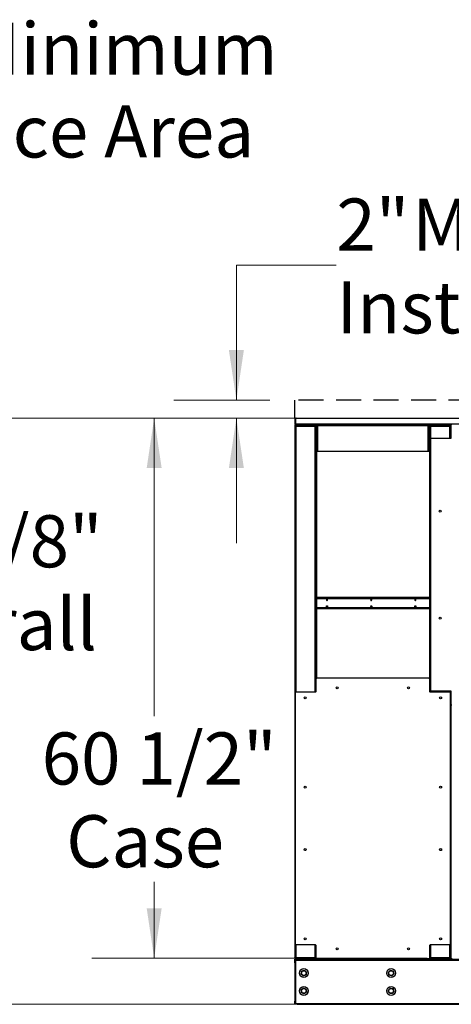
# Model space of a CAD drawing. Units: inches. Extents: x 19 to 595, y 21 to 458.
# Drawn here: x 169 to 218, y 118 to 229 of the extents above; entities that cross this region are included whole.
import ezdxf

# ---------------------------------------------------------------- set-up
doc = ezdxf.new("R2010")
doc.units = ezdxf.units.IN
doc.header["$LTSCALE"] = 56
doc.header["$MEASUREMENT"] = 0
doc.linetypes.add('HIDDEN', pattern=[0.075, 0.05, -0.025])
doc.layers.add('SERVICE_AREA_LINE', color=7, linetype='HIDDEN')
doc.styles.add('SLDTEXTSTYLE0', font='GOTHIC.TTF', dxfattribs={"width": 0.913})
doc.dimstyles.new('SLDDIMSTYLE0', dxfattribs={"dimtxt": 5.833333, "dimasz": 5.6, "dimexe": 0, "dimexo": 0.0625, "dimgap": 1.458333, "dimtad": 0, "dimtih": 1, "dimtoh": 1, "dimrnd": 1e-09, "dimzin": 12, "dimdsep": 46, "dimlunit": 5, "dimtxsty": 'SLDTEXTSTYLE0', "dimsah": 1, "dimcen": 0.09, "dimadec": 0, "dimazin": 3, "dimtfac": 1, "dimtdec": 3, "dimtofl": 0, "dimtmove": 0, "dimatfit": 3, "dimfxl": 1, "dimfrac": 2, "dimtolj": 1, "dimtzin": 12, "dimarcsym": 0})
doc.dimstyles.new('SLDDIMSTYLE1', dxfattribs={"dimtxt": 5.833333, "dimasz": 5.6, "dimexe": 0, "dimexo": 0.0625, "dimgap": 1.458333, "dimtad": 0, "dimtih": 1, "dimtoh": 1, "dimdec": 6, "dimrnd": 1e-09, "dimzin": 12, "dimdsep": 46, "dimlunit": 5, "dimtxsty": 'SLDTEXTSTYLE0', "dimsah": 1, "dimcen": 0.09, "dimadec": 0, "dimazin": 3, "dimtfac": 1, "dimtdec": 3, "dimtofl": 0, "dimtmove": 0, "dimatfit": 3, "dimfxl": 1, "dimfrac": 2, "dimtolj": 1, "dimtzin": 12, "dimarcsym": 0})
doc.dimstyles.new('SLDDIMSTYLE2', dxfattribs={"dimtxt": 5.833333, "dimasz": 5.6, "dimexe": 0, "dimexo": 0.0625, "dimgap": 1.458333, "dimtad": 0, "dimtih": 1, "dimtoh": 1, "dimrnd": 1e-09, "dimzin": 12, "dimdsep": 46, "dimlunit": 5, "dimtxsty": 'SLDTEXTSTYLE0', "dimsah": 1, "dimcen": 0.09, "dimadec": 0, "dimazin": 3, "dimtfac": 1, "dimtdec": 3, "dimtmove": 0, "dimatfit": 0, "dimfxl": 1, "dimfrac": 2, "dimtolj": 1, "dimtzin": 12, "dimarcsym": 0})

# ---------------------------------------------------------------- blocks, each defined once
blk = doc.blocks.new('_D')
at = {"color": 7, "linetype": 'Continuous', "lineweight": 18}
for p, q in [((121.09, 186.88), (121.09, 227.92)), ((145.09, 186.88), (145.09, 227.92)), ((121.09, 220.92), (145.09, 220.92)), ((145.09, 220.92), (150.07, 220.92))]:
    blk.add_line(p, q, dxfattribs=at)
for points in [[(121.09, 220.92), (126.69, 220.08), (126.69, 221.76)], [(145.09, 220.92), (139.49, 221.76), (139.49, 220.08)]]:
    blk.add_solid(points, dxfattribs=at)
at = {"color": 7, "linetype": 'Continuous', "lineweight": 18, "attachment_point": 1, "style": 'SLDTEXTSTYLE0'}
for s, insert, char_height in [('24"', (150.25, 228.37), 5.833), (' Minimum', (161.28, 228.37), 5.833), ('Service Area', (150.07, 219.1), 5.8333)]:
    blk.add_mtext(s, dxfattribs=dict(at, insert=insert, char_height=char_height))
blk = doc.blocks.new('_D_4')
at = {"color": 7, "linetype": 'Continuous', "lineweight": 18}
for p, q in [((204.91, 201.22), (193.71, 201.22)), ((193.71, 201.22), (193.71, 186.09)), ((197.47, 186.09), (186.71, 186.09)), ((197.47, 184.08), (186.71, 184.08)), ((193.71, 184.08), (193.71, 170.08))]:
    blk.add_line(p, q, dxfattribs=at)
for points in [[(193.71, 186.09), (194.55, 191.69), (192.87, 191.69)], [(193.71, 184.08), (192.87, 178.48), (194.55, 178.48)]]:
    blk.add_solid(points, dxfattribs=at)
at = {"color": 7, "linetype": 'Continuous', "lineweight": 18, "attachment_point": 1, "style": 'SLDTEXTSTYLE0'}
for s, insert, char_height in [('2"', (204.91, 208.67), 5.833), (' Minimum', (211.63, 208.67), 5.833), ('Installation Area', (204.91, 199.4), 5.8333)]:
    blk.add_mtext(s, dxfattribs=dict(at, insert=insert, char_height=char_height))
blk = doc.blocks.new('_D_5')
at = {"color": 7, "linetype": 'Continuous', "lineweight": 18}
for p, q in [((262.59, 184.08), (157.99, 184.08)), ((164.99, 184.08), (164.99, 175.01)), ((164.99, 118.42), (164.99, 156.48)), ((262.59, 118.42), (157.99, 118.42))]:
    blk.add_line(p, q, dxfattribs=at)
for points in [[(164.99, 184.08), (164.15, 178.48), (165.83, 178.48)], [(164.99, 118.42), (165.83, 124.02), (164.15, 124.02)]]:
    blk.add_solid(points, dxfattribs=at)
at = {"color": 7, "linetype": 'Continuous', "lineweight": 18, "char_height": 5.833, "attachment_point": 1, "style": 'SLDTEXTSTYLE0'}
for s, insert in [('65 5/8"', (152.39, 173.2)), ('Overall', (151.54, 163.93))]:
    blk.add_mtext(s, dxfattribs=dict(at, insert=insert))
blk = doc.blocks.new('_D_6')
at = {"color": 7, "linetype": 'Continuous', "lineweight": 18}
for p, q in [((230.19, 184.08), (177.5, 184.08)), ((184.5, 184.08), (184.5, 150.68)), ((184.5, 123.58), (184.5, 132.15)), ((215.1, 123.58), (177.5, 123.58))]:
    blk.add_line(p, q, dxfattribs=at)
for points in [[(184.5, 184.08), (183.66, 178.48), (185.34, 178.48)], [(184.5, 123.58), (185.34, 129.18), (183.66, 129.18)]]:
    blk.add_solid(points, dxfattribs=at)
at = {"color": 7, "linetype": 'Continuous', "lineweight": 18, "char_height": 5.833, "attachment_point": 1, "style": 'SLDTEXTSTYLE0'}
for s, insert in [('60 1/2"', (171.89, 148.87)), ('Case', (174.64, 139.6))]:
    blk.add_mtext(s, dxfattribs=dict(at, insert=insert))

msp = doc.modelspace()

# ---------------------------------------------------------------- linework, layer by layer
at = {"color": 7, "linetype": 'Continuous', "lineweight": 25}
for p, q in [((200.2688818, 184.0785005), (200.3328818, 184.0785005)), ((200.2688818, 184.0160005), (200.2688818, 184.0785005)), ((200.3328818, 184.0160005), (200.2688818, 184.0160005)), ((200.2688818, 184.0160005), (200.2688818, 183.4245005)), ((200.3328818, 183.4245005), (200.2688818, 183.4245005)), ((200.3329318, 183.2325005), (200.2689318, 183.2325005)), ((200.2689318, 183.2325005), (200.2689318, 183.1529005)), ((200.2689318, 183.1529005), (200.2689318, 123.6603975)), ((200.2689318, 183.1529005), (200.3649318, 183.1529005)), ((200.3328818, 184.0785005), (200.3328818, 184.0160005)), ((200.3328818, 184.0160005), (200.3328818, 183.4245005)), ((200.3329318, 183.2325005), (200.3329318, 183.1529005)), ((200.3329318, 183.2324975), (200.3649318, 183.2324975)), ((200.3607206, 183.4245005), (200.3607206, 184.0160005)), ((200.3607206, 183.4245005), (232.7398429, 183.4245005)), ((200.3648818, 183.3285005), (217.7864497, 183.3285005)), ((200.3649318, 183.2645005), (200.3649318, 183.3285005)), ((202.5479318, 183.3285005), (200.3649318, 183.3285005)), ((202.5479318, 183.2645005), (200.3649318, 183.2645005)), ((200.9564318, 183.2644975), (200.3649318, 183.2644975)), ((200.4297318, 183.2489005), (200.3649318, 183.2489005)), ((200.4297318, 183.2324975), (200.3649318, 183.2324975)), ((202.5479318, 183.1529005), (200.3649318, 183.1529005)), ((200.4232206, 184.0785005), (232.6773429, 184.0785005)), ((200.4297318, 183.2489005), (200.4297318, 183.1849005)), ((202.5479318, 183.2489005), (200.4297318, 183.2489005)), ((202.5479318, 183.1849005), (200.4297318, 183.1849005)), ((201.0189318, 183.2644975), (200.9564318, 183.2644975)), ((201.0189318, 183.2645005), (201.0189318, 183.2644975)), ((201.1767337, 183.2645005), (201.1767337, 183.2489005)), ((202.5479318, 183.3285005), (202.5479318, 183.2645005)), ((202.8039318, 183.2645005), (202.5479318, 183.2645005)), ((202.5479318, 183.1849005), (202.5479318, 183.2489005)), ((202.5479318, 183.1529005), (202.6439318, 183.1529005)), ((202.6119318, 183.2324975), (202.6016004, 183.2324975)), ((202.6439318, 183.2324975), (202.6119318, 183.2324975)), ((202.6439318, 183.2324975), (202.7079318, 183.2324975)), ((202.6439318, 183.1699975), (202.6439318, 183.2324975)), ((202.6439318, 183.1529005), (202.6439318, 183.1699975)), ((202.7079318, 183.1699975), (202.6439318, 183.1699975)), ((202.6439318, 183.1529005), (202.6439318, 154.8939151)), ((202.7079318, 183.2324975), (202.7079318, 183.232149)), ((202.7079318, 180.328149), (202.7079318, 183.232149)), ((202.7079318, 183.232149), (202.8039318, 183.232149)), ((202.8039318, 183.232149), (202.8039318, 183.328149)), ((202.8039318, 183.328149), (215.2108318, 183.328149)), ((202.8039318, 183.232149), (202.8039318, 180.328149)), ((202.8039318, 183.232149), (215.2108318, 183.232149)), ((215.2108318, 183.328149), (215.2108318, 183.232149)), ((215.3682721, 183.2645005), (215.2108318, 183.2645005)), ((215.2108318, 180.328149), (215.2108318, 183.232149)), ((215.2108318, 183.232149), (215.3068318, 183.232149)), ((215.3068318, 180.328149), (215.3068318, 183.232149)), ((215.4267818, 183.2325005), (215.3627818, 183.2325005)), ((215.3627818, 183.2325005), (215.3627818, 183.1529005)), ((215.3627818, 183.1529005), (215.3627818, 154.8939151)), ((215.3627818, 183.1529005), (215.4587818, 183.1529005)), ((215.4267818, 183.2325005), (215.4267818, 183.1529005)), ((215.4587818, 183.2645005), (215.4587818, 183.3285005)), ((217.6417818, 183.3285005), (215.4587818, 183.3285005)), ((217.6417818, 183.2645005), (215.4587818, 183.2645005)), ((217.6417818, 183.1529005), (215.4587818, 183.1529005)), ((215.5235818, 183.2489005), (215.5235818, 183.1849005)), ((217.6417818, 183.2489005), (215.5235818, 183.2489005)), ((217.6417818, 183.1849005), (215.5235818, 183.1849005)), ((216.0488612, 183.1529005), (216.0488612, 183.1849005)), ((216.0768384, 183.1529005), (216.0768384, 183.1849005)), ((216.4897888, 183.1849005), (216.4897888, 183.1529005)), ((216.5563062, 183.2645005), (216.5563062, 183.2489005)), ((216.6127818, 183.1529005), (216.6127818, 183.1849005)), ((216.6767818, 183.2489005), (216.6767818, 183.2645005)), ((216.9267818, 183.2489005), (216.9267818, 183.2645005)), ((217.3002818, 183.2644975), (216.9267818, 183.2644975)), ((217.3627818, 183.2644975), (217.3002818, 183.2644975)), ((217.3627818, 183.2645005), (217.3627818, 183.2644975)), ((217.6417818, 183.3285005), (217.6417818, 183.2645005)), ((217.7847318, 183.2645005), (217.6417818, 183.2645005)), ((217.6417818, 183.1849005), (217.6417818, 183.2489005)), ((217.6417818, 183.1529005), (217.7377818, 183.1529005)), ((217.7057818, 183.2324975), (217.6954504, 183.2324975)), ((217.7377818, 183.2324975), (217.7057818, 183.2324975)), ((217.7377818, 183.2324975), (217.7847318, 183.2324975)), ((217.7377818, 183.1699975), (217.7377818, 183.2324975)), ((217.7377818, 183.1529005), (217.7377818, 183.1699975)), ((217.7377818, 183.1529005), (217.7377818, 181.8315378)), ((217.7847318, 181.8920725), (217.7847318, 183.3139475)), ((215.3068318, 182.5785005), (215.3627818, 182.5785005)), ((215.4566818, 181.7670725), (215.4566818, 153.5640225)), ((215.5191818, 181.8295725), (217.7222318, 181.8295725)), ((202.8039318, 180.328149), (202.7079318, 180.328149)), ((202.7079318, 154.9546475), (202.7079318, 180.328149)), ((215.2108318, 180.328149), (202.8039318, 180.328149)), ((215.3068318, 180.328149), (215.2108318, 180.328149)), ((215.3627818, 163.9847975), (202.7079318, 163.9847975)), ((215.3627818, 163.9207975), (202.7079318, 163.9207975)), ((202.7079318, 162.7987975), (215.3627818, 162.7987975)), ((202.7079318, 162.7347975), (215.3627818, 162.7347975)), ((202.6439068, 153.4702725), (202.6439068, 154.8921475)), ((215.3003068, 154.9546475), (202.7064068, 154.9546475)), ((215.3628068, 154.8921475), (215.3628068, 153.4702725)), ((200.3158568, 153.3452725), (200.3158568, 125.1422225)), ((200.3783568, 153.4077725), (202.5814068, 153.4077725)), ((215.4253068, 153.4077725), (217.6283568, 153.4077725)), ((217.7222318, 153.5015225), (215.5191818, 153.5015225)), ((217.6908568, 125.1422225), (217.6908568, 153.3452725)), ((217.7377818, 153.4995572), (217.7377818, 123.6603975)), ((217.7847318, 152.0171475), (217.7847318, 153.4390225)), ((202.5814068, 125.0797225), (200.3783568, 125.0797225)), ((202.6439068, 123.5953475), (202.6439068, 125.0172225)), ((215.3628068, 125.0172225), (215.3628068, 123.5953475)), ((217.6283568, 125.0797225), (215.4253068, 125.0797225)), ((200.3649318, 123.6603975), (200.2689318, 123.6603975)), ((200.2689318, 123.5807975), (200.2689318, 123.6603975)), ((200.3329318, 123.5807975), (200.2689318, 123.5807975)), ((200.3329318, 123.5807975), (200.3329318, 123.6603975)), ((200.3649318, 123.5807975), (200.3329318, 123.5807975)), ((200.3649318, 123.6603975), (202.5479318, 123.6603975)), ((200.3649318, 123.5807975), (200.4297318, 123.5807975)), ((200.3649318, 123.5643975), (200.4297318, 123.5643975)), ((200.3649318, 123.5487975), (200.3649318, 123.4847975)), ((200.3649318, 123.5487975), (202.5479318, 123.5487975)), ((200.4297318, 123.6283975), (202.5479318, 123.6283975)), ((200.4297318, 123.5643975), (200.4297318, 123.6283975)), ((200.4297318, 123.5643975), (202.5479318, 123.5643975)), ((201.1865, 123.5643975), (201.1865, 123.5487975)), ((202.6439068, 123.6603975), (202.5479318, 123.6603975)), ((202.5479318, 123.6283975), (202.5479318, 123.5643975)), ((202.5479318, 123.4847975), (202.5479318, 123.5487975)), ((202.5479318, 123.5487975), (202.6647013, 123.5487975)), ((202.6015959, 123.5807975), (202.6119318, 123.5807975)), ((202.6119318, 123.5807975), (202.6439318, 123.5807975)), ((202.6439318, 123.5807975), (202.6439318, 123.5935799)), ((202.645624, 123.5807975), (202.6439318, 123.5807975)), ((202.7064068, 123.5328475), (215.3003068, 123.5328475)), ((202.8039318, 123.485149), (202.8039318, 123.5328475)), ((215.2108318, 123.5328475), (215.2108318, 123.485149)), ((215.3420123, 123.5487975), (215.3682721, 123.5487975)), ((215.3627818, 123.5807975), (215.3627818, 123.5935799)), ((215.4267818, 123.5807975), (215.3627818, 123.5807975)), ((215.4587818, 123.6603975), (215.3628068, 123.6603975)), ((215.4267818, 123.5807975), (215.4267818, 123.6603975)), ((215.4587818, 123.6603975), (217.6417818, 123.6603975)), ((215.4587818, 123.5487975), (215.4587818, 123.4847975)), ((215.4587818, 123.5487975), (217.6417818, 123.5487975)), ((215.5235818, 123.6283975), (217.6417818, 123.6283975)), ((215.5235818, 123.5643975), (215.5235818, 123.6283975)), ((215.5235818, 123.5643975), (217.6417818, 123.5643975)), ((216.0488612, 123.6283975), (216.0488612, 123.6603975)), ((216.0768384, 123.6410475), (216.0768384, 123.6603975)), ((216.4804162, 123.6410475), (216.0768384, 123.6410475)), ((216.094116, 123.6283975), (216.094116, 123.6410475)), ((216.4804162, 123.6410475), (216.4897888, 123.6410475)), ((216.4897888, 123.6603975), (216.4897888, 123.6410475)), ((216.6127818, 123.6410475), (216.4897888, 123.6410475)), ((216.5660725, 123.6410475), (216.5660725, 123.6283975)), ((216.5660725, 123.5643975), (216.5660725, 123.5487975)), ((216.6127818, 123.6283975), (216.6127818, 123.6603975)), ((216.6767818, 123.5487975), (216.6767818, 123.5643975)), ((216.9267818, 123.5487975), (216.9267818, 123.5643975)), ((217.7377818, 123.6603975), (217.6417818, 123.6603975)), ((217.6417818, 123.6283975), (217.6417818, 123.5643975)), ((217.6417818, 123.4847975), (217.6417818, 123.5487975)), ((217.6417818, 123.5487975), (217.8977818, 123.5487975)), ((217.6954459, 123.5807975), (217.7057818, 123.5807975)), ((217.7057818, 123.5807975), (217.7377818, 123.5807975)), ((217.7377818, 123.6432975), (217.7377818, 123.6603975)), ((217.7377818, 123.6432975), (217.8017818, 123.6432975)), ((217.7377818, 123.5807975), (217.7377818, 123.6432975)), ((217.8017818, 123.5807975), (217.7377818, 123.5807975)), ((200.2688818, 123.4207975), (200.2688818, 123.4847975)), ((200.2688818, 123.4847975), (200.5188818, 123.4847975)), ((200.5188818, 123.4207975), (200.2688818, 123.4207975)), ((200.2688818, 123.3567975), (200.2688818, 123.4207975)), ((200.5188818, 123.3567975), (200.2688818, 123.3567975)), ((200.2688818, 123.3247975), (200.3328818, 123.3247975)), ((200.2688818, 123.0747975), (200.2688818, 123.3247975)), ((200.2688818, 123.0747975), (200.2688818, 118.7667975)), ((200.3328818, 123.0747975), (200.2688818, 123.0747975)), ((200.3328818, 123.3247975), (200.3328818, 123.0747975)), ((200.3648818, 123.3247975), (200.3328818, 123.3247975)), ((200.3328818, 123.0747975), (200.3328818, 118.7667975)), ((200.3648818, 123.3247975), (200.3648818, 123.3567975)), ((232.7356818, 123.3247975), (200.3648818, 123.3247975)), ((200.3648818, 118.5167975), (200.3648818, 123.3247975)), ((200.5188818, 123.4847975), (200.5188818, 123.4207975)), ((200.5188818, 123.4847975), (232.5816818, 123.4847975)), ((200.5188818, 123.4207975), (232.5816818, 123.4207975)), ((200.5188818, 123.4207975), (200.5188818, 123.3567975)), ((232.5816818, 123.3567975), (200.5188818, 123.3567975)), ((215.2108318, 123.485149), (202.8039318, 123.485149)), ((200.2688818, 118.7667975), (200.3328818, 118.7667975)), ((200.2688818, 118.5167975), (200.2688818, 118.7667975)), ((200.3328818, 118.5167975), (200.2688818, 118.5167975)), ((200.2688818, 118.4207975), (200.2688818, 118.4847975)), ((200.2688818, 118.4847975), (200.5188818, 118.4847975)), ((200.5188818, 118.4207975), (200.2688818, 118.4207975)), ((200.3328818, 118.7667975), (200.3328818, 118.5167975)), ((200.3328818, 118.5167975), (200.3648818, 118.5167975)), ((200.3648818, 118.4847975), (200.3648818, 118.5167975)), ((200.3648818, 118.5167975), (232.7356818, 118.5167975)), ((200.5188818, 118.4847975), (200.5188818, 118.4207975)), ((200.5188818, 118.4847975), (232.5816818, 118.4847975)), ((200.5188818, 118.4207975), (232.5816818, 118.4207975))]:
    msp.add_line(p, q, dxfattribs=at)
at = {"color": 8, "linetype": 'Continuous', "lineweight": 25}
for p, q in [((200.3649318, 183.2324975), (200.3649318, 183.2489005)), ((200.3649318, 183.1529005), (200.3649318, 183.2324975)), ((200.3649318, 183.1529005), (200.3649318, 153.4063136)), ((200.9564318, 183.2644975), (200.9564318, 183.2645005)), ((202.5479318, 153.4077725), (202.5479318, 183.1529005)), ((202.6015959, 183.2325005), (202.8039318, 183.2325005)), ((202.6119318, 183.2324975), (202.6119318, 183.2244547)), ((215.2108318, 183.2325005), (215.3627818, 183.2325005)), ((215.4267818, 183.2325005), (215.5235818, 183.2325005)), ((215.4587818, 183.1529005), (215.4587818, 181.7831377)), ((216.4804162, 183.1849005), (216.4804162, 183.1529005)), ((216.7087818, 183.1529005), (216.7087818, 183.1849005)), ((217.3002818, 183.2644975), (217.3002818, 183.2645005)), ((217.6417818, 181.8295725), (217.6417818, 183.1529005)), ((217.6954459, 183.2325005), (217.7847318, 183.2325005)), ((217.7057818, 183.2324975), (217.7057818, 183.2244547)), ((217.7847318, 183.1699975), (217.7377818, 183.1699975)), ((202.7079318, 163.8887975), (215.3627818, 163.8887975)), ((215.3627818, 162.8307975), (202.7079318, 162.8307975)), ((215.4587818, 153.5479573), (215.4587818, 153.4077725)), ((217.6417818, 153.4063136), (217.6417818, 153.5015225)), ((200.3649318, 125.0811814), (200.3649318, 123.6603975)), ((202.5479318, 123.6603975), (202.5479318, 125.0797225)), ((215.4587818, 125.0797225), (215.4587818, 123.6603975)), ((217.6417818, 123.6603975), (217.6417818, 125.0811814)), ((200.3649318, 123.5807975), (200.3649318, 123.6603975)), ((200.3649318, 123.5807975), (200.3649318, 123.5643975)), ((202.6119318, 123.5888433), (202.6119318, 123.5807975)), ((215.3627818, 123.5807975), (215.3610896, 123.5807975)), ((215.5235818, 123.5807975), (215.4267818, 123.5807975)), ((216.4804162, 123.6603975), (216.4804162, 123.6410475)), ((216.7087818, 123.6283975), (216.7087818, 123.6603975)), ((217.7057818, 123.5888433), (217.7057818, 123.5807975))]:
    msp.add_line(p, q, dxfattribs=at)
at = {"color": 7, "linetype": 'Continuous', "lineweight": 25, "flags": 128}
for points in [[(200.3649318, 183.2489005), (200.3462031, 183.2470559), (200.3350302, 183.2441249)], [(216.0931181, 183.2489005), (216.0928117, 183.2512292), (216.0902337, 183.2645005)], [(216.6182732, 183.2645005), (216.6146264, 183.2512262), (216.6141935, 183.2489005)], [(217.0103298, 183.2645005), (217.0077519, 183.2512292), (217.0074454, 183.2489005)], [(203.9254205, 163.7347975), (203.9208588, 163.7672299), (203.9078682, 163.7947248), (203.8884264, 163.8130963), (203.8654932, 163.8195475), (203.8425601, 163.8130963), (203.8231182, 163.7947248), (203.8101276, 163.7672299), (203.8055659, 163.7347975), (203.8101276, 163.7023651), (203.8231182, 163.6748702), (203.8425601, 163.6564987), (203.8654932, 163.6500475), (203.8884264, 163.6564987), (203.9078682, 163.6748702), (203.9208588, 163.7023651), (203.9254205, 163.7347975)], [(203.9049555, 163.7982711), (203.8934298, 163.7939258), (203.8787481, 163.7800523), (203.8689381, 163.7592892), (203.8654932, 163.7347975), (203.8689381, 163.7103058), (203.8787481, 163.6895427), (203.8934298, 163.6756692), (203.9039705, 163.6715193)], [(208.875168, 163.7347975), (208.8706063, 163.7672299), (208.8576157, 163.7947248), (208.8381739, 163.8130963), (208.8152407, 163.8195475), (208.7923075, 163.8130963), (208.7728657, 163.7947248), (208.7598751, 163.7672299), (208.7553134, 163.7347975), (208.7598751, 163.7023651), (208.7728657, 163.6748702), (208.7923075, 163.6564987), (208.8152407, 163.6500475), (208.8381739, 163.6564987), (208.8576157, 163.6748702), (208.8706063, 163.7023651), (208.875168, 163.7347975)], [(208.8547029, 163.7982711), (208.8431773, 163.7939258), (208.8284955, 163.7800523), (208.8186855, 163.7592892), (208.8152407, 163.7347975), (208.8186855, 163.7103058), (208.8284955, 163.6895427), (208.8431773, 163.6756692), (208.853718, 163.6715193)], [(213.8249155, 163.7347975), (213.8203538, 163.7672299), (213.8073632, 163.7947248), (213.7879214, 163.8130963), (213.7649882, 163.8195475), (213.742055, 163.8130963), (213.7226132, 163.7947248), (213.7096226, 163.7672299), (213.7050609, 163.7347975), (213.7096226, 163.7023651), (213.7226132, 163.6748702), (213.742055, 163.6564987), (213.7649882, 163.6500475), (213.7879214, 163.6564987), (213.8073632, 163.6748702), (213.8203538, 163.7023651), (213.8249155, 163.7347975)], [(213.8044504, 163.7982711), (213.7929247, 163.7939258), (213.778243, 163.7800523), (213.768433, 163.7592892), (213.7649882, 163.7347975), (213.768433, 163.7103058), (213.778243, 163.6895427), (213.7929247, 163.6756692), (213.8034655, 163.6715193)], [(203.9254205, 162.9847975), (203.9208588, 162.9523651), (203.9078682, 162.9248702), (203.8884264, 162.9064987), (203.8654932, 162.9000475), (203.8425601, 162.9064987), (203.8231182, 162.9248702), (203.8101276, 162.9523651), (203.8055659, 162.9847975), (203.8101276, 163.0172299), (203.8231182, 163.0447248), (203.8425601, 163.0630963), (203.8654932, 163.0695475), (203.8884264, 163.0630963), (203.9078682, 163.0447248), (203.9208588, 163.0172299), (203.9254205, 162.9847975)], [(203.9049555, 162.921324), (203.8934298, 162.9256692), (203.8787481, 162.9395427), (203.8689381, 162.9603058), (203.8654932, 162.9847975), (203.8689381, 163.0092892), (203.8787481, 163.0300523), (203.8934298, 163.0439258), (203.9039705, 163.0480757)], [(208.875168, 162.9847975), (208.8706063, 162.9523651), (208.8576157, 162.9248702), (208.8381739, 162.9064987), (208.8152407, 162.9000475), (208.7923075, 162.9064987), (208.7728657, 162.9248702), (208.7598751, 162.9523651), (208.7553134, 162.9847975), (208.7598751, 163.0172299), (208.7728657, 163.0447248), (208.7923075, 163.0630963), (208.8152407, 163.0695475), (208.8381739, 163.0630963), (208.8576157, 163.0447248), (208.8706063, 163.0172299), (208.875168, 162.9847975)], [(208.8547029, 162.921324), (208.8431773, 162.9256692), (208.8284955, 162.9395427), (208.8186855, 162.9603058), (208.8152407, 162.9847975), (208.8186855, 163.0092892), (208.8284955, 163.0300523), (208.8431773, 163.0439258), (208.853718, 163.0480757)], [(213.8249155, 162.9847975), (213.8203538, 162.9523651), (213.8073632, 162.9248702), (213.7879214, 162.9064987), (213.7649882, 162.9000475), (213.742055, 162.9064987), (213.7226132, 162.9248702), (213.7096226, 162.9523651), (213.7050609, 162.9847975), (213.7096226, 163.0172299), (213.7226132, 163.0447248), (213.742055, 163.0630963), (213.7649882, 163.0695475), (213.7879214, 163.0630963), (213.8073632, 163.0447248), (213.8203538, 163.0172299), (213.8249155, 162.9847975)], [(213.8044504, 162.921324), (213.7929247, 162.9256692), (213.778243, 162.9395427), (213.768433, 162.9603058), (213.7649882, 162.9847975), (213.768433, 163.0092892), (213.778243, 163.0300523), (213.7929247, 163.0439258), (213.8034655, 163.0480757)], [(200.3349202, 123.5692092), (200.3462031, 123.5662421), (200.3649318, 123.5643975)], [(216.0902337, 123.5487975), (216.0928117, 123.5620688), (216.0931181, 123.5643975)], [(216.614193, 123.5643975), (216.6146264, 123.5620688), (216.6182721, 123.5487975)], [(217.0074454, 123.5643975), (217.0077519, 123.5620688), (217.0103298, 123.5487975)], [(200.2743721, 123.3567975), (200.2707264, 123.3435262), (200.2688818, 123.3247975)], [(200.2688818, 118.5167975), (200.2707264, 118.4980688), (200.2743721, 118.4847975)]]:
    msp.add_lwpolyline(points, dxfattribs=at)
at = {"color": 7, "linetype": 'Continuous', "lineweight": 25}
for centre, radius in [((216.5503818, 173.6655475), 0.112), ((216.5503818, 161.6655475), 0.112), ((205.0033568, 153.8609475), 0.112), ((213.0033568, 153.8609475), 0.112), ((201.4095568, 152.7437475), 0.112), ((216.5971568, 152.7437475), 0.112), ((201.4095568, 142.7437475), 0.112), ((216.5971568, 142.7437475), 0.112), ((201.4095568, 135.7437475), 0.112), ((216.5971568, 135.7437475), 0.112), ((201.4095568, 125.7437475), 0.112), ((216.5971568, 125.7437475), 0.112), ((205.0033568, 124.6265475), 0.112), ((213.0033568, 124.6265475), 0.112), ((201.2688818, 121.9207975), 0.5), ((211.0502818, 121.9207975), 0.5), ((201.2688818, 121.9207975), 0.26), ((211.0502818, 121.9207975), 0.26), ((201.2688818, 119.9207975), 0.5), ((211.0502818, 119.9207975), 0.5), ((201.2688818, 119.9207975), 0.26), ((211.0502818, 119.9207975), 0.26)]:
    msp.add_circle(centre, radius, dxfattribs=at)
for centre, radius, start, end in [((200.3649318, 183.2325005), 0.096, 90, 180), ((200.3649318, 183.2325005), 0.032, 90, 179.999999997), ((200.4232206, 184.0160005), 0.0625, 90, 180), ((201.5501992, 183.2415142), 0.0231195, 18.631701562, 83.847218267), ((202.5479318, 183.1529005), 0.096, 0.000000001, 90), ((202.5479318, 183.1529005), 0.032, 0, 90), ((215.4587818, 183.2325005), 0.096, 90, 180), ((215.4587818, 183.2325005), 0.032, 90, 179.999999997), ((216.0237558, 183.2415142), 0.0231195, 18.63170156, 83.847218267), ((217.0768078, 183.2415142), 0.0231195, 96.152781733, 161.368298441), ((217.6417818, 183.1529005), 0.096, 0.000000001, 90), ((217.6417818, 183.1529005), 0.032, 0, 90), ((217.8472318, 183.3139475), 0.0625, 90, 180), ((215.5191818, 181.7670725), 0.0625, 90, 180), ((217.7222318, 181.8920725), 0.0625, 270, 0), ((203.9461747, 163.7347975), 0.0976157, 126.492661513, 233.507338487), ((203.9706536, 163.7348266), 0.0779278, 138.941600416, 221.753304326), ((208.8959221, 163.7347975), 0.0976157, 126.492661544, 233.507338456), ((208.9204011, 163.7348266), 0.0779278, 138.941600417, 221.753304326), ((213.8456696, 163.7347975), 0.0976157, 126.492661518, 233.507338482), ((213.8701485, 163.7348266), 0.0779278, 138.941600417, 221.753304326), ((203.9463001, 162.9848173), 0.0977233, 126.81048839, 233.368232421), ((203.9705805, 162.9847715), 0.0778641, 138.096670486, 221.291256026), ((208.8960476, 162.9848173), 0.0977233, 126.810488389, 233.368232421), ((208.9203279, 162.9847715), 0.0778641, 138.096670486, 221.291256026), ((213.8456696, 162.9847975), 0.0976157, 126.492660514, 233.507339482), ((213.8701015, 162.9847545), 0.0778863, 137.967242934, 221.014017041), ((202.7064068, 154.8921475), 0.0625, 90, 180), ((215.3003068, 154.8921475), 0.0625, 0, 90), ((200.3783568, 153.3452725), 0.0625, 90, 180), ((202.5814068, 153.4702725), 0.0625, 270, 0), ((215.4253068, 153.4702725), 0.0625, 180, 270), ((215.5191818, 153.5640225), 0.0625, 180, 270), ((217.6283568, 153.3452725), 0.0625, 0, 90), ((217.7222318, 153.4390225), 0.0625, 0, 90), ((217.8472318, 152.0171475), 0.0625, 180, 270), ((200.3783568, 125.1422225), 0.0625, 180, 270), ((202.5814068, 125.0172225), 0.0625, 0, 90), ((215.4253068, 125.0172225), 0.0625, 90, 180), ((217.6283568, 125.1422225), 0.0625, 270, 0), ((200.3649318, 123.5807975), 0.096, 180, 270), ((200.3649318, 123.5807975), 0.032, 179.999999996, 270), ((201.5501992, 123.5717838), 0.0231195, 276.152781733, 341.368298443), ((202.5479318, 123.6603975), 0.032, 270, 0), ((202.5479318, 123.6603975), 0.096, 270, 358.692380307), ((202.7064068, 123.5953475), 0.0625, 180, 270), ((215.3003068, 123.5953475), 0.0625, 270, 0), ((215.4587818, 123.5807975), 0.096, 180, 270), ((215.4587818, 123.5807975), 0.032, 179.999999996, 270), ((216.0237558, 123.5717838), 0.0231195, 276.152781733, 341.368298441), ((217.0768078, 123.5717838), 0.0231195, 198.631701559, 263.847218267), ((217.6417818, 123.6603975), 0.032, 270, 0), ((217.6417818, 123.6603975), 0.096, 270, 0.000000001), ((200.3648818, 123.3247975), 0.032, 90, 180), ((200.3648818, 118.5167975), 0.032, 179.999999998, 270)]:
    msp.add_arc(centre, radius, start, end, dxfattribs=at)
for points in [[(200.2688818, 183.4245005), (200.2703248, 183.4119209), (200.2732109, 183.3867618), (200.2954108, 183.3550295), (200.3271431, 183.3328296), (200.3523022, 183.3299435), (200.3648818, 183.3285005)], [(200.3328818, 183.4245005), (200.3333628, 183.4203073), (200.3343248, 183.4119209), (200.3417248, 183.4013435), (200.3523022, 183.3939435), (200.3606886, 183.3929815), (200.3648818, 183.3925005)], [(200.3648818, 183.3285005), (200.364535, 183.3299435), (200.3638415, 183.3328296), (200.3628012, 183.3550295), (200.3617609, 183.3867618), (200.3610674, 183.4119209), (200.3607206, 183.4245005)]]:
    msp.add_open_spline(points, degree=3, dxfattribs=at)
for points, knots in [([(200.9689405, 121.7955316), (200.9725836, 121.8238421), (200.9799875, 121.8813764), (200.9909551, 121.9666035), (201.0012397, 122.046523), (201.0073405, 122.0939315), (201.0104277, 122.1179213)], [0, 0, 0, 0, 0.2695014982, 0.547698721, 0.7711245654, 1, 1, 1, 1]), ([(201.2273946, 121.5984078), (201.2046986, 121.6157181), (201.1585743, 121.6508972), (201.0902493, 121.703009), (201.0261792, 121.7518754), (200.9881727, 121.7808631), (200.9689405, 121.7955316)], [0, 0, 0, 0, 0.2695014982, 0.547698721, 0.7711245654, 1, 1, 1, 1]), ([(201.0104277, 122.1179213), (201.0236406, 122.1234395), (201.0602674, 122.1387362), (201.1233491, 122.1650813), (201.2123401, 122.202247), (201.2736275, 122.2278427), (201.310369, 122.2431872)], [0, 0, 0, 0, 0.1361844576, 0.3775106771, 0.6268207627, 1, 1, 1, 1]), ([(201.5273359, 121.7236737), (201.4905943, 121.7083291), (201.4301367, 121.6830799), (201.3411994, 121.6459366), (201.2780514, 121.6195638), (201.2406071, 121.6039258), (201.2273946, 121.5984078)], [0, 0, 0, 0, 0.3731762662, 0.6140537018, 0.8638166267, 1, 1, 1, 1]), ([(201.310369, 122.2431872), (201.333065, 122.2258769), (201.3791892, 122.1906978), (201.4475143, 122.138586), (201.5115843, 122.0897196), (201.5495909, 122.0607319), (201.5688231, 122.0460634)], [0, 0, 0, 0, 0.2695014982, 0.547698721, 0.7711245654, 1, 1, 1, 1]), ([(201.5688231, 122.0460634), (201.5651799, 122.017753), (201.557776, 121.9602186), (201.5468084, 121.8749915), (201.5365239, 121.795072), (201.5304231, 121.7476635), (201.5273359, 121.7236737)], [0, 0, 0, 0, 0.2695014982, 0.547698721, 0.7711245654, 1, 1, 1, 1]), ([(210.739994, 122.0176368), (210.7505228, 122.0273413), (210.779709, 122.0542425), (210.8299759, 122.100574), (210.9008886, 122.1659351), (210.9497256, 122.2109488), (210.9790032, 122.2379342)], [0, 0, 0, 0, 0.1361844576, 0.3775106771, 0.6268207627, 1, 1, 1, 1]), ([(210.8112726, 121.7005001), (210.8050133, 121.7283493), (210.7922928, 121.7849462), (210.7734496, 121.8687846), (210.7557798, 121.9474018), (210.7452981, 121.9940379), (210.739994, 122.0176368)], [0, 0, 0, 0, 0.2695014982, 0.547698721, 0.7711245654, 1, 1, 1, 1]), ([(211.1215604, 121.6036608), (211.0943126, 121.6121647), (211.038938, 121.6294468), (210.9569102, 121.6550473), (210.8799908, 121.6790535), (210.8343619, 121.693294), (210.8112726, 121.7005001)], [0, 0, 0, 0, 0.2695014982, 0.547698721, 0.7711245654, 1, 1, 1, 1]), ([(210.9790032, 122.2379342), (211.0062509, 122.2294303), (211.0616256, 122.2121482), (211.1436534, 122.1865477), (211.2205728, 122.1625415), (211.2662017, 122.148301), (211.289291, 122.1410949)], [0, 0, 0, 0, 0.2695014982, 0.547698721, 0.7711245654, 1, 1, 1, 1]), ([(211.3605695, 121.8239582), (211.3312919, 121.7969726), (211.2831161, 121.7525685), (211.212246, 121.6872468), (211.1619264, 121.6408667), (211.1320887, 121.6133649), (211.1215604, 121.6036608)], [0, 0, 0, 0, 0.3731762662, 0.6140537018, 0.8638166267, 1, 1, 1, 1]), ([(211.289291, 122.1410949), (211.2955502, 122.1132458), (211.3082708, 122.0566489), (211.327114, 121.9728104), (211.3447838, 121.8941932), (211.3552655, 121.8475572), (211.3605695, 121.8239582)], [0, 0, 0, 0, 0.2695014982, 0.547698721, 0.7711245654, 1, 1, 1, 1]), ([(200.980124, 120.0700465), (200.9921779, 120.0777752), (201.0255921, 120.0991997), (201.0831407, 120.1360986), (201.1643259, 120.1881527), (201.2202375, 120.2240021), (201.2537563, 120.2454936)], [0, 0, 0, 0, 0.1361844576, 0.3775106771, 0.6268207627, 1, 1, 1, 1]), ([(201.2537563, 120.2454936), (201.2791134, 120.2323874), (201.3306457, 120.2057521), (201.4069819, 120.1662966), (201.4785641, 120.1292982), (201.5210269, 120.1073506), (201.5425141, 120.0962446)], [0, 0, 0, 0, 0.2695014982, 0.547698721, 0.7711245654, 1, 1, 1, 1]), ([(210.727892, 119.9622847), (210.7365757, 119.97367), (210.7606471, 120.0052307), (210.8021049, 120.0595871), (210.8605905, 120.136269), (210.9008691, 120.1890793), (210.9250159, 120.2207388)], [0, 0, 0, 0, 0.1361844576, 0.3775106771, 0.6268207627, 1, 1, 1, 1]), ([(210.9250159, 120.2207388), (210.9533263, 120.2170956), (211.0108607, 120.2096917), (211.0960878, 120.1987242), (211.1760073, 120.1884396), (211.2234158, 120.1823388), (211.2474056, 120.1792516)], [0, 0, 0, 0, 0.2695014982, 0.547698721, 0.7711245654, 1, 1, 1, 1]), ([(200.9952495, 119.7453504), (200.9939212, 119.7738634), (200.9912219, 119.8318094), (200.9872233, 119.9176462), (200.9834738, 119.9981374), (200.9812495, 120.045885), (200.980124, 120.0700465)], [0, 0, 0, 0, 0.2695014982, 0.547698721, 0.7711245654, 1, 1, 1, 1]), ([(201.2840073, 119.5961014), (201.2586502, 119.6092076), (201.2071178, 119.6358429), (201.1307817, 119.6752985), (201.0591995, 119.7122969), (201.0167367, 119.7342444), (200.9952495, 119.7453504)], [0, 0, 0, 0, 0.2695014982, 0.547698721, 0.7711245654, 1, 1, 1, 1]), ([(201.5576396, 119.7715485), (201.5241207, 119.7500569), (201.4689661, 119.714693), (201.3878298, 119.6626702), (201.3302208, 119.6257325), (201.2960608, 119.6038299), (201.2840073, 119.5961014)], [0, 0, 0, 0, 0.3731762662, 0.6140537018, 0.8638166267, 1, 1, 1, 1]), ([(201.5425141, 120.0962446), (201.5438423, 120.0677316), (201.5465417, 120.0097857), (201.5505402, 119.9239488), (201.5542898, 119.8434576), (201.5565141, 119.79571), (201.5576396, 119.7715485)], [0, 0, 0, 0, 0.2695014982, 0.547698721, 0.7711245654, 1, 1, 1, 1]), ([(210.8531579, 119.6623434), (210.8421578, 119.6886826), (210.8198026, 119.7422107), (210.7866872, 119.8215034), (210.7556342, 119.8958579), (210.7372134, 119.9399653), (210.727892, 119.9622847)], [0, 0, 0, 0, 0.2695014982, 0.547698721, 0.7711245654, 1, 1, 1, 1]), ([(211.1755477, 119.6208562), (211.1472372, 119.6244994), (211.0897029, 119.6319033), (211.0044758, 119.6428708), (210.9245563, 119.6531554), (210.8771478, 119.6592562), (210.8531579, 119.6623434)], [0, 0, 0, 0, 0.2695014982, 0.547698721, 0.7711245654, 1, 1, 1, 1]), ([(211.3726715, 119.8793103), (211.3485246, 119.8476507), (211.3087915, 119.7955555), (211.2503411, 119.7189198), (211.2088398, 119.6645063), (211.184231, 119.6322411), (211.1755477, 119.6208562)], [0, 0, 0, 0, 0.3731762662, 0.6140537018, 0.8638166267, 1, 1, 1, 1]), ([(211.2474056, 120.1792516), (211.2584058, 120.1529125), (211.280761, 120.0993843), (211.3138763, 120.0200917), (211.3449294, 119.9457371), (211.3633502, 119.9016297), (211.3726715, 119.8793103)], [0, 0, 0, 0, 0.2695014982, 0.547698721, 0.7711245654, 1, 1, 1, 1])]:
    msp.add_open_spline(points, degree=3, knots=knots, dxfattribs=at)
at = {"layer": 'SERVICE_AREA_LINE'}
for p in [(200.2688818, 184.0785005), (363.0828818, 186.0945144)]:
    msp.add_line(p, (200.2688818, 186.0945144), dxfattribs=at)

# ---------------------------------------------------------------- dimensions: what is measured, and where the dimension line sits
at = {"color": 7, "linetype": 'Continuous', "lineweight": 18}
dim = msp.add_linear_dim(base=(145.085836, 220.9154713), p1=(121.085836, 184.0785005), p2=(145.085836, 184.0785005), text='<> Minimum\\PService Area', dimstyle='SLDDIMSTYLE0', dxfattribs=at)
dim.commit()
dim.dimension.update_dxf_attribs({"geometry": '_D', "text_midpoint": (173.9992218, 220.9154713), "dimtype": 160})
for base, p1, p2, text, dimstyle, picture, middle in [((193.7084057, 186.0945144), (200.2688818, 184.0785005), (200.2688818, 186.0945144), '<> Minimum\\PInstallation Area', 'SLDDIMSTYLE2', '_D_4', (193.7084057, 201.2202867)), ((164.9932912, 118.4207975), (265.3944818, 184.0785005), (265.3944818, 118.4207975), '<>\\POverall', 'SLDDIMSTYLE1', '_D_5', (164.9932912, 165.7444111)), ((184.495797496, 123.5811490056), (232.9860206339, 184.0785005056), (217.8977817842, 123.5811490056), '<>\\PCase', 'SLDDIMSTYLE1', '_D_6', (184.495797496, 141.4141264741))]:
    dim = msp.add_linear_dim(base=base, p1=p1, p2=p2, angle=90, text=text, dimstyle=dimstyle, dxfattribs=at)
    dim.commit()
    dim.dimension.update_dxf_attribs({"geometry": picture, "text_midpoint": middle, "dimtype": 160})

doc.saveas('drawing.dxf')
